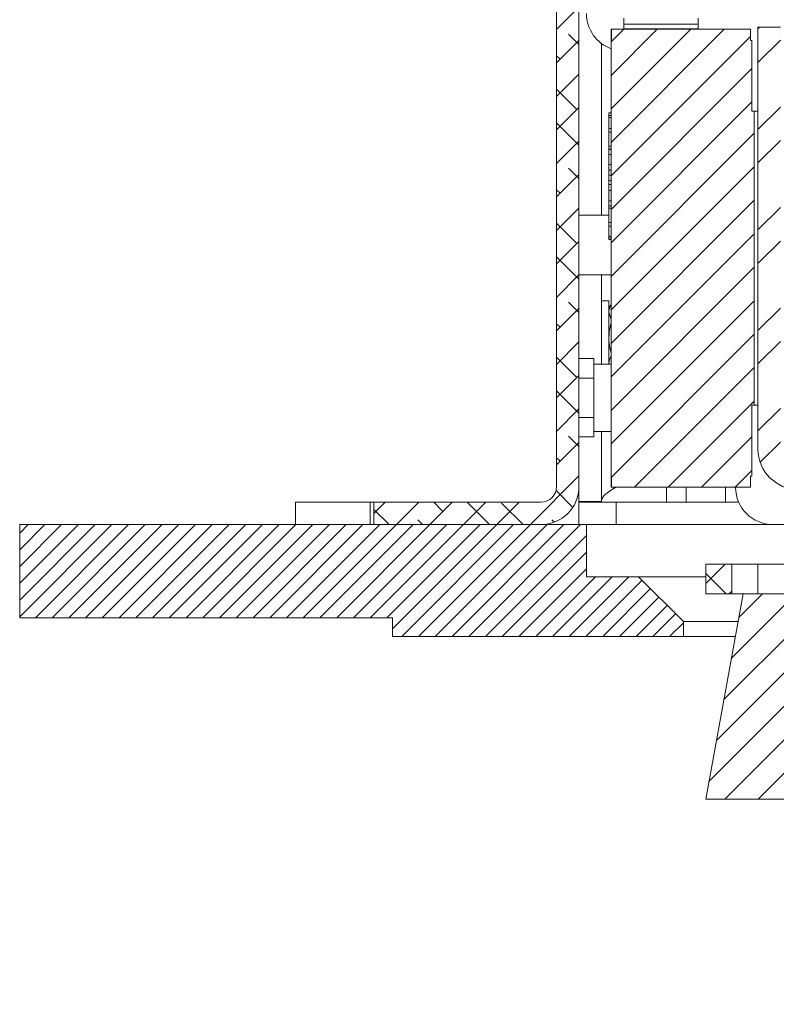
# Model space of a CAD drawing. Units: millimetres. Extents: x 75 to 17845, y 132 to 5430.
# Drawn here: x 1566 to 1668, y 1117 to 1249 of the extents above; entities that cross this region are included whole.
import ezdxf

# ---------------------------------------------------------------- set-up
doc = ezdxf.new("R2010")
doc.units = ezdxf.units.MM

msp = doc.modelspace()

# ---------------------------------------------------------------- hatches: boundary and pattern name
at = {"linetype": 'Continuous', "lineweight": 18}
h = msp.add_hatch(dxfattribs=at)
h.set_pattern_fill('ANSI38', angle=3e-322, style=0)
edge = h.paths.add_edge_path(flags=0)
edge.add_line((1638.42, 1353.3), (1638.42, 1186.5))
edge.add_arc((1636.32, 1186.5), 2.1, 270, 360, ccw=False)
edge.add_line((1636.32, 1184.4), (1613.92, 1184.4))
edge.add_line((1613.92, 1184.4), (1613.92, 1181.4))
edge.add_line((1613.92, 1181.4), (1636.32, 1181.4))
edge.add_arc((1636.32, 1186.5), 5.1, 270, 360)
edge.add_line((1641.42, 1186.5), (1641.42, 1353.3))
edge.add_arc((1643.52, 1353.3), 2.1, 90, 180, ccw=False)
edge.add_line((1643.52, 1355.4), (1663.42, 1355.4))
edge.add_line((1663.42, 1355.4), (1663.42, 1358.4))
edge.add_line((1663.42, 1358.4), (1643.52, 1358.4))
edge.add_arc((1643.52, 1353.3), 5.1, 90, 180)
h = msp.add_hatch(dxfattribs=at)
h.set_pattern_fill('ANSI31', style=0)
h.paths.add_polyline_path([(1664.62, 1197.4), (1664.92, 1197.4), (1664.92, 1236.8), (1664.62, 1236.8), (1664.62, 1246.3), (1664.42, 1246.3), (1664.42, 1247.8), (1645.76, 1247.8), (1645.76, 1246.3), (1645.72, 1246.3), (1645.72, 1187.9), (1645.76, 1187.9), (1645.76, 1186.4), (1664.42, 1186.4), (1664.42, 1187.9), (1664.62, 1187.9)], flags=0)
h = msp.add_hatch(dxfattribs=at)
h.set_pattern_fill('ANSI32', angle=3e-322, style=0)
edge = h.paths.add_edge_path(flags=0)
edge.add_arc((1670.84, 1191.52), 5.42, 180, 270)
edge.add_line((1670.84, 1186.1), (1685.92, 1186.1))
edge.add_line((1685.92, 1186.1), (1685.92, 1189.1))
edge.add_line((1685.92, 1189.1), (1670.84, 1189.1))
edge.add_arc((1670.84, 1191.52), 2.42, 180, 270, ccw=False)
edge.add_line((1668.42, 1191.52), (1668.42, 1248.1))
edge.add_line((1668.42, 1248.1), (1665.42, 1248.1))
edge.add_line((1665.42, 1248.1), (1665.42, 1191.52))
h = msp.add_hatch(dxfattribs=at)
h.set_pattern_fill('ANSI31', scale=0.5, angle=180, style=0)
h.paths.add_polyline_path([(1566.42, 1181.4), (1566.42, 1168.9), (1616.42, 1168.9), (1616.42, 1166.4), (1655.42, 1166.4), (1655.42, 1168.4), (1649.42, 1174.4), (1642.42, 1174.4), (1642.42, 1181.4)], flags=0)
h = msp.add_hatch(dxfattribs=at)
h.set_pattern_fill('ANSI38', angle=3e-322, style=0)
h.paths.add_polyline_path([(1658.42, 1176.1), (1658.42, 1172.1), (1661.92, 1172.1), (1661.92, 1176.1)], flags=0)
h = msp.add_hatch(dxfattribs=at)
h.set_pattern_fill('ANSI31', angle=180, style=0)
edge = h.paths.add_edge_path(flags=0)
edge.add_line((1818.42, 1144.6), (1813.42, 1172.1))
edge.add_line((1813.42, 1172.1), (1663.42, 1172.1))
edge.add_line((1663.42, 1172.1), (1658.42, 1144.6))
edge.add_line((1658.42, 1144.6), (1673.42, 1144.6))
edge.add_arc((1700.92, 1144.6), 27.5, 180, 270)
edge.add_line((1700.92, 1117.1), (1775.92, 1117.1))
edge.add_arc((1775.92, 1144.6), 27.5, 270, 360)
edge.add_line((1803.42, 1144.6), (1818.42, 1144.6))

# ---------------------------------------------------------------- linework, layer by layer
at = {"color": 7, "linetype": 'Continuous', "lineweight": 18}
for p, q in [((1638.42, 1353.3), (1638.42, 1186.5)), ((1641.42, 1186.5), (1641.42, 1353.3)), ((1647.42, 1248.48), (1647.42, 1249.3)), ((1657.42, 1249.3), (1657.42, 1248.48)), ((1645.72, 1246.3), (1645.72, 1247.8)), ((1645.72, 1247.8), (1645.76, 1247.8)), ((1645.76, 1246.3), (1645.76, 1247.8)), ((1664.42, 1247.8), (1645.76, 1247.8)), ((1647.42, 1248.48), (1657.42, 1248.48)), ((1647.42, 1248.48), (1647.42, 1247.86)), ((1657.42, 1247.86), (1647.42, 1247.86)), ((1647.42, 1247.8), (1647.42, 1247.86)), ((1657.42, 1248.48), (1657.42, 1247.86)), ((1657.42, 1247.8), (1657.42, 1247.86)), ((1664.42, 1246.3), (1664.42, 1247.8)), ((1665.42, 1248.1), (1665.42, 1191.52)), ((1668.42, 1248.1), (1665.42, 1248.1)), ((1645.72, 1246.3), (1645.72, 1187.9)), ((1645.72, 1246.3), (1645.76, 1246.3)), ((1664.42, 1246.3), (1664.62, 1246.3)), ((1664.62, 1236.8), (1664.62, 1246.3)), ((1644.42, 1245.9), (1644.42, 1222.9)), ((1664.92, 1236.8), (1664.62, 1236.8)), ((1664.92, 1197.4), (1664.92, 1236.8)), ((1665.42, 1236.8), (1664.92, 1236.8)), ((1645.42, 1236.59), (1645.72, 1236.59)), ((1645.42, 1236.23), (1645.42, 1236.59)), ((1645.42, 1235.99), (1645.42, 1236.23)), ((1645.42, 1236.23), (1645.72, 1236.23)), ((1645.42, 1235.99), (1645.72, 1235.99)), ((1645.42, 1234.59), (1645.42, 1235.99)), ((1645.42, 1234.02), (1645.42, 1234.51)), ((1645.42, 1234.51), (1645.72, 1234.51)), ((1645.42, 1234.02), (1645.72, 1234.02)), ((1645.42, 1232.12), (1645.42, 1234.02)), ((1645.42, 1232.12), (1645.72, 1232.12)), ((1645.42, 1231.72), (1645.42, 1232.12)), ((1645.72, 1231.72), (1645.42, 1231.72)), ((1645.42, 1231.69), (1645.42, 1231.72)), ((1645.42, 1231.03), (1645.42, 1231.69)), ((1645.42, 1231.69), (1645.72, 1231.69)), ((1645.42, 1231.03), (1645.72, 1231.03)), ((1645.42, 1229.69), (1645.42, 1231.03)), ((1645.42, 1229.69), (1645.72, 1229.69)), ((1645.42, 1228.89), (1645.42, 1229.69)), ((1645.42, 1228.89), (1645.72, 1228.89)), ((1645.42, 1228.25), (1645.42, 1228.89)), ((1645.42, 1227.53), (1645.42, 1228.25)), ((1645.42, 1228.25), (1645.72, 1228.25)), ((1645.42, 1227.53), (1645.72, 1227.53)), ((1645.42, 1226.99), (1645.42, 1227.53)), ((1645.42, 1226.99), (1645.72, 1226.99)), ((1645.42, 1226.2), (1645.42, 1226.99)), ((1645.42, 1226.2), (1645.72, 1226.2)), ((1645.42, 1224.78), (1645.42, 1226.2)), ((1645.42, 1224.13), (1645.42, 1224.78)), ((1645.42, 1224.78), (1645.72, 1224.78)), ((1645.42, 1224.13), (1645.72, 1224.13)), ((1645.42, 1224.13), (1645.72, 1224.13)), ((1645.42, 1224.13), (1645.42, 1224.13)), ((1645.42, 1223.83), (1645.42, 1224.13)), ((1645.42, 1223.83), (1645.72, 1223.83)), ((1645.42, 1221.88), (1645.42, 1223.83)), ((1645.42, 1222.9), (1641.42, 1222.9)), ((1645.42, 1221.42), (1645.42, 1221.88)), ((1645.42, 1221.88), (1645.72, 1221.88)), ((1645.42, 1221.42), (1645.72, 1221.42)), ((1645.42, 1220.06), (1645.42, 1221.42)), ((1645.42, 1219.86), (1645.42, 1220.06)), ((1645.42, 1220.06), (1645.72, 1220.06)), ((1645.42, 1219.86), (1645.72, 1219.86)), ((1645.42, 1219.63), (1645.42, 1219.86)), ((1645.42, 1219.63), (1645.72, 1219.63)), ((1641.42, 1214.9), (1645.72, 1214.9)), ((1644.42, 1214.9), (1644.42, 1202.9)), ((1645.42, 1211.4), (1644.42, 1211.4)), ((1645.42, 1211.4), (1645.42, 1202.94)), ((1645.72, 1210.92), (1645.42, 1210.4)), ((1645.72, 1208.89), (1645.42, 1209.86)), ((1638.42, 1201.03), (1638.42, 1203.65)), ((1638.42, 1203.65), (1638.42, 1203.65)), ((1643.42, 1203.65), (1641.42, 1203.65)), ((1643.42, 1201.03), (1643.42, 1203.65)), ((1645.72, 1202.9), (1643.42, 1202.9)), ((1638.42, 1201.03), (1638.42, 1201.03)), ((1638.42, 1195.77), (1638.42, 1201.03)), ((1643.42, 1201.03), (1641.42, 1201.03)), ((1643.42, 1195.77), (1643.42, 1201.03)), ((1664.62, 1187.9), (1664.62, 1197.4)), ((1664.92, 1197.4), (1664.62, 1197.4)), ((1665.42, 1197.4), (1664.92, 1197.4)), ((1638.42, 1195.77), (1638.42, 1195.77)), ((1638.42, 1193.15), (1638.42, 1195.77)), ((1643.42, 1195.77), (1641.42, 1195.77)), ((1643.42, 1193.15), (1643.42, 1195.77)), ((1643.42, 1193.9), (1645.72, 1193.9)), ((1644.42, 1193.9), (1644.42, 1184.5)), ((1638.42, 1193.15), (1638.42, 1193.15)), ((1643.42, 1193.15), (1641.42, 1193.15)), ((1645.72, 1187.9), (1645.76, 1187.9)), ((1645.72, 1186.4), (1645.72, 1187.9)), ((1645.76, 1187.9), (1645.76, 1186.4)), ((1664.42, 1186.4), (1664.42, 1187.9)), ((1664.42, 1187.9), (1664.62, 1187.9)), ((1641.42, 1186.5), (1641.42, 1184.5)), ((1645.66, 1185.96), (1646.36, 1186.4)), ((1645.72, 1186.4), (1645.76, 1186.4)), ((1664.42, 1186.4), (1645.76, 1186.4)), ((1653.17, 1186.4), (1653.17, 1184.4)), ((1655.79, 1186.4), (1655.79, 1184.4)), ((1661.05, 1186.4), (1661.05, 1184.4)), ((1603.42, 1181.4), (1603.42, 1184.4)), ((1613.42, 1184.4), (1603.42, 1184.4)), ((1613.42, 1184.4), (1613.42, 1181.4)), ((1613.92, 1184.4), (1613.42, 1184.4)), ((1613.92, 1184.4), (1613.92, 1181.4)), ((1613.92, 1184.4), (1636.32, 1184.4)), ((1644.42, 1184.5), (1641.42, 1184.5)), ((1641.42, 1184.4), (1642, 1184.5)), ((1641.42, 1181.4), (1641.42, 1184.4)), ((1641.42, 1184.4), (1646.42, 1184.4)), ((1646.42, 1184.4), (1646.42, 1181.4)), ((1662.84, 1184.4), (1646.42, 1184.4)), ((1566.42, 1168.9), (1566.42, 1181.4)), ((1642.42, 1181.4), (1566.42, 1181.4)), ((1613.92, 1181.4), (1636.32, 1181.4)), ((1642.42, 1181.4), (1642.42, 1174.4)), ((1642.42, 1181.4), (1688.83, 1181.4)), ((1658.42, 1172.1), (1658.42, 1176.1)), ((1661.92, 1176.1), (1658.42, 1176.1)), ((1661.92, 1172.1), (1661.92, 1176.1)), ((1661.92, 1176.1), (1665.42, 1176.1)), ((1665.42, 1176.1), (1665.42, 1172.1)), ((1665.42, 1176.1), (1703.42, 1176.1)), ((1642.42, 1174.4), (1649.42, 1174.4)), ((1649.42, 1174.4), (1655.42, 1168.4)), ((1649.42, 1174.4), (1658.42, 1174.4)), ((1663.42, 1172.1), (1658.42, 1144.6)), ((1661.92, 1172.1), (1658.42, 1172.1)), ((1661.92, 1172.1), (1663.42, 1172.1)), ((1813.42, 1172.1), (1663.42, 1172.1)), ((1616.42, 1168.9), (1566.42, 1168.9)), ((1616.42, 1166.4), (1616.42, 1168.9)), ((1655.42, 1168.4), (1662.75, 1168.4)), ((1655.42, 1168.4), (1655.42, 1166.4)), ((1655.42, 1166.4), (1616.42, 1166.4)), ((1655.42, 1166.4), (1662.38, 1166.4)), ((1658.42, 1144.6), (1673.42, 1144.6))]:
    msp.add_line(p, q, dxfattribs=at)
for centre, radius, start, end in [((1647.42, 1249.9), 5, 180, 250.1231), ((1670.84, 1191.52), 5.42, 180, 270), ((1636.32, 1186.5), 5.1, 270, 0), ((1636.32, 1186.5), 2.1, 270, 0), ((1667.42, 1186.4), 5, 180, 270)]:
    msp.add_arc(centre, radius, start, end, dxfattribs=at)
for points, knots in [([(1645.42, 1209.86), (1645.42, 1209.89), (1645.42, 1210.22), (1645.58, 1210.55), (1645.72, 1210.85)], [0, 0, 0, 0, 0.082557, 1, 1, 1, 1]), ([(1645.72, 1208.49), (1645.69, 1208.37), (1645.5, 1207.69), (1645.46, 1206.98), (1645.42, 1206.4)], [0, 0, 0, 0, 0.177467, 1, 1, 1, 1]), ([(1645.42, 1206.4), (1645.43, 1206.19), (1645.44, 1205.51), (1645.61, 1204.84), (1645.72, 1204.38)], [0, 0, 0, 0, 0.307828, 1, 1, 1, 1]), ([(1645.42, 1202.94), (1645.42, 1202.96), (1645.42, 1203.3), (1645.58, 1203.62), (1645.72, 1203.92)], [0, 0, 0, 0, 0.082557, 1, 1, 1, 1]), ([(1646.36, 1186.4), (1646.14, 1186.27), (1645.65, 1185.97), (1645, 1185.5), (1644.52, 1185), (1644.45, 1184.67), (1644.42, 1184.5)], [0, 0, 0, 0, 0.210526, 0.473684, 0.736842, 1, 1, 1, 1])]:
    msp.add_open_spline(points, degree=3, knots=knots, dxfattribs=at)

doc.saveas('drawing.dxf')
